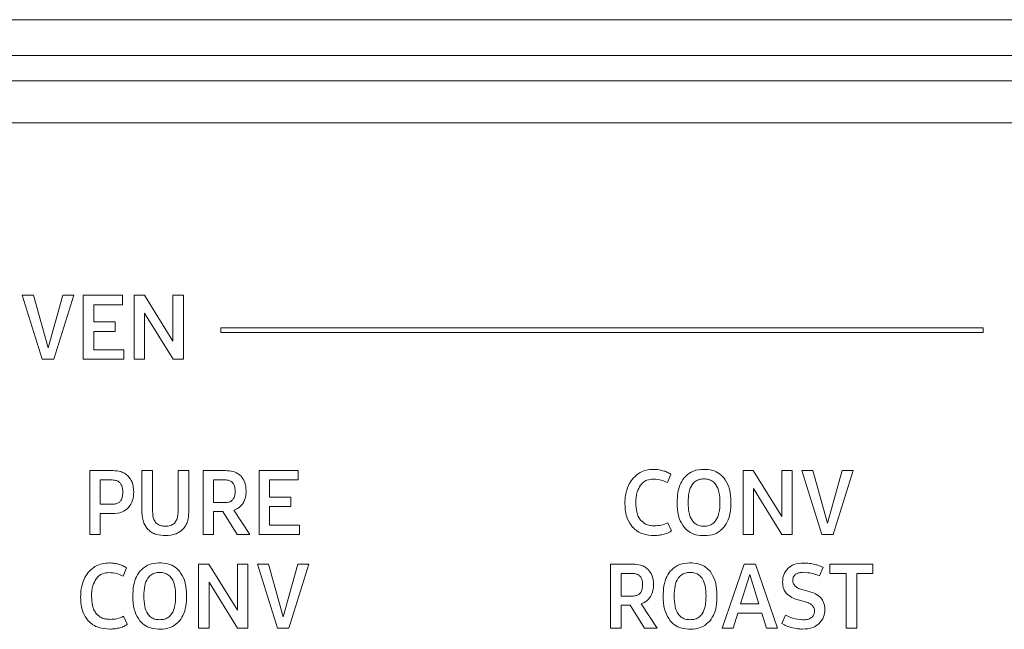
# Model space of a CAD drawing. Units: inches. Extents: x 4.8 to 52.8, y 12.1 to 49.3.
# Drawn here: x 22.7 to 24.9, y 44.6 to 46 of the extents above; entities that cross this region are included whole.
import ezdxf

# ---------------------------------------------------------------- set-up
doc = ezdxf.new("R2010")
doc.units = ezdxf.units.IN
doc.header["$MEASUREMENT"] = 0

msp = doc.modelspace()

# ---------------------------------------------------------------- linework, layer by layer
at = {"color": 8, "linetype": 'Continuous', "lineweight": 15}
msp.add_line((28.7561, 46.0029), (20.5226, 46.0029), dxfattribs=at)
at = {"color": 7, "linetype": 'Continuous', "lineweight": 15}
for p, q in [((38.2711, 45.9228), (19.3751, 45.9228)), ((38.2711, 45.867), (19.3751, 45.867)), ((38.2111, 45.7729), (19.4351, 45.7729)), ((22.7499, 45.389), (22.7946, 45.2466)), ((22.7749, 45.389), (22.7499, 45.389)), ((22.8077, 45.2718), (22.7749, 45.389)), ((22.8402, 45.389), (22.8077, 45.2718)), ((22.8203, 45.2466), (22.865, 45.389)), ((22.865, 45.389), (22.8402, 45.389)), ((22.8862, 45.389), (22.8862, 45.2466)), ((22.9737, 45.389), (22.8862, 45.389)), ((22.9737, 45.3679), (22.9737, 45.389)), ((23.0223, 45.389), (22.9997, 45.389)), ((22.9997, 45.389), (22.9997, 45.2466)), ((23.086, 45.2867), (23.0223, 45.389)), ((23.1092, 45.389), (23.086, 45.389)), ((23.086, 45.389), (23.086, 45.2867)), ((23.1092, 45.2466), (23.1092, 45.389)), ((22.9098, 45.33), (22.9098, 45.3679)), ((22.9098, 45.3679), (22.9737, 45.3679)), ((23.0229, 45.349), (23.0866, 45.2466)), ((23.0229, 45.2466), (23.0229, 45.349)), ((22.957, 45.33), (22.9098, 45.33)), ((22.957, 45.3087), (22.957, 45.33)), ((22.9098, 45.3087), (22.957, 45.3087)), ((22.9098, 45.2676), (22.9098, 45.3087)), ((23.193, 45.3169), (23.193, 45.3058)), ((24.8917, 45.3169), (23.193, 45.3169)), ((23.193, 45.3058), (24.8917, 45.3058)), ((24.8917, 45.3058), (24.8917, 45.3169)), ((22.9763, 45.2676), (22.9098, 45.2676)), ((22.9763, 45.2466), (22.9763, 45.2676)), ((22.7946, 45.2466), (22.8203, 45.2466)), ((22.8862, 45.2466), (22.9763, 45.2466)), ((22.9997, 45.2466), (23.0229, 45.2466)), ((23.0866, 45.2466), (23.1092, 45.2466)), ((22.9519, 44.9986), (22.9004, 44.9986)), ((22.9004, 44.9986), (22.9004, 44.8562)), ((23.017, 44.9986), (23.017, 44.9056)), ((23.0407, 44.9986), (23.017, 44.9986)), ((23.0407, 44.907), (23.0407, 44.9986)), ((23.0975, 44.9986), (23.0975, 44.907)), ((23.1211, 44.9986), (23.0975, 44.9986)), ((23.1211, 44.9056), (23.1211, 44.9986)), ((23.1531, 44.9986), (23.1531, 44.8562)), ((23.2029, 44.9986), (23.1531, 44.9986)), ((23.2778, 44.9986), (23.2778, 44.8562)), ((23.3653, 44.9986), (23.2778, 44.9986)), ((23.3653, 44.9776), (23.3653, 44.9986)), ((24.188, 44.9721), (24.1961, 44.9903)), ((24.3566, 44.9986), (24.3566, 44.8562)), ((24.3792, 44.9986), (24.3566, 44.9986)), ((24.4429, 44.8963), (24.3792, 44.9986)), ((24.4429, 44.9986), (24.4429, 44.8963)), ((24.4661, 44.9986), (24.4429, 44.9986)), ((24.4661, 44.8562), (24.4661, 44.9986)), ((24.4874, 44.9986), (24.532, 44.8562)), ((24.5123, 44.9986), (24.4874, 44.9986)), ((24.5452, 44.8814), (24.5123, 44.9986)), ((24.5776, 44.9986), (24.5452, 44.8814)), ((24.5578, 44.8562), (24.6024, 44.9986)), ((24.6024, 44.9986), (24.5776, 44.9986)), ((22.924, 44.9776), (22.924, 44.9237)), ((22.9508, 44.9776), (22.924, 44.9776)), ((23.2021, 44.9778), (23.1767, 44.9778)), ((23.1767, 44.9778), (23.1767, 44.9274)), ((23.3014, 44.9396), (23.3014, 44.9776)), ((23.3014, 44.9776), (23.3653, 44.9776)), ((24.3798, 44.9587), (24.4435, 44.8562)), ((24.3798, 44.8562), (24.3798, 44.9587)), ((23.1767, 44.9274), (23.2029, 44.9274)), ((23.3486, 44.9396), (23.3014, 44.9396)), ((23.3486, 44.9184), (23.3486, 44.9396)), ((22.924, 44.9237), (22.9519, 44.9237)), ((22.924, 44.8562), (22.924, 44.9026)), ((22.924, 44.9026), (22.9508, 44.9026)), ((23.1767, 44.9072), (23.1972, 44.9072)), ((23.1767, 44.8562), (23.1767, 44.9072)), ((23.1972, 44.9072), (23.2291, 44.8562)), ((23.2574, 44.8562), (23.2216, 44.9101)), ((23.3014, 44.9184), (23.3486, 44.9184)), ((23.3014, 44.8773), (23.3014, 44.9184)), ((24.1973, 44.8645), (24.1892, 44.8824)), ((23.3679, 44.8773), (23.3014, 44.8773)), ((23.3679, 44.8562), (23.3679, 44.8773)), ((22.9004, 44.8562), (22.924, 44.8562)), ((23.1531, 44.8562), (23.1767, 44.8562)), ((23.2291, 44.8562), (23.2574, 44.8562)), ((23.2778, 44.8562), (23.3679, 44.8562)), ((24.3566, 44.8562), (24.3798, 44.8562)), ((24.4435, 44.8562), (24.4661, 44.8562)), ((24.532, 44.8562), (24.5578, 44.8562)), ((22.9748, 44.7637), (22.9828, 44.782)), ((23.1433, 44.7903), (23.1433, 44.6479)), ((23.1659, 44.7903), (23.1433, 44.7903)), ((23.2296, 44.688), (23.1659, 44.7903)), ((23.2296, 44.7903), (23.2296, 44.688)), ((23.2529, 44.7903), (23.2296, 44.7903)), ((23.2529, 44.6479), (23.2529, 44.7903)), ((23.2741, 44.7903), (23.3187, 44.6479)), ((23.2991, 44.7903), (23.2741, 44.7903)), ((23.3319, 44.6731), (23.2991, 44.7903)), ((23.3644, 44.7903), (23.3319, 44.6731)), ((23.3445, 44.6479), (23.3891, 44.7903)), ((23.3891, 44.7903), (23.3644, 44.7903)), ((24.0612, 44.7903), (24.0612, 44.6479)), ((24.1109, 44.7903), (24.0612, 44.7903)), ((24.3589, 44.7903), (24.31, 44.6479)), ((24.3847, 44.7903), (24.3589, 44.7903)), ((24.4337, 44.6479), (24.3847, 44.7903)), ((24.5273, 44.7643), (24.5352, 44.7832)), ((24.6463, 44.7903), (24.5505, 44.7903)), ((24.5505, 44.7903), (24.5505, 44.769)), ((24.6463, 44.769), (24.6463, 44.7903)), ((23.1665, 44.6479), (23.1665, 44.7503)), ((23.1665, 44.7503), (23.2302, 44.6479)), ((24.1102, 44.7694), (24.0848, 44.7694)), ((24.0848, 44.7694), (24.0848, 44.7191)), ((24.3715, 44.7671), (24.3513, 44.7016)), ((24.392, 44.7016), (24.3715, 44.7671)), ((24.5505, 44.769), (24.5865, 44.769)), ((24.5865, 44.769), (24.5865, 44.6479)), ((24.6101, 44.6479), (24.6101, 44.769)), ((24.6101, 44.769), (24.6463, 44.769)), ((24.5041, 44.7291), (24.4879, 44.7336)), ((24.0848, 44.7191), (24.1109, 44.7191)), ((24.4797, 44.7106), (24.4958, 44.7061)), ((24.0848, 44.6988), (24.1052, 44.6988)), ((24.0848, 44.6479), (24.0848, 44.6988)), ((24.1052, 44.6988), (24.1371, 44.6479)), ((24.1654, 44.6479), (24.1296, 44.7018)), ((24.3513, 44.7016), (24.392, 44.7016)), ((22.984, 44.6562), (22.9759, 44.674)), ((24.3347, 44.6479), (24.345, 44.6809)), ((24.345, 44.6809), (24.3985, 44.6809)), ((24.3985, 44.6809), (24.4087, 44.6479)), ((24.451, 44.6768), (24.4433, 44.6579)), ((23.1433, 44.6479), (23.1665, 44.6479)), ((23.2302, 44.6479), (23.2529, 44.6479)), ((23.3187, 44.6479), (23.3445, 44.6479)), ((24.0612, 44.6479), (24.0848, 44.6479)), ((24.1371, 44.6479), (24.1654, 44.6479)), ((24.31, 44.6479), (24.3347, 44.6479)), ((24.4087, 44.6479), (24.4337, 44.6479)), ((24.5865, 44.6479), (24.6101, 44.6479))]:
    msp.add_line(p, q, dxfattribs=at)
for points, knots in [([(22.9864, 44.9861), (22.9839, 44.9883), (22.979, 44.9926), (22.9672, 44.9976), (22.9579, 44.9982), (22.9519, 44.9986)], [0, 0, 0, 0, 0.2585, 0.526069, 1, 1, 1, 1]), ([(23.237, 44.9866), (23.2346, 44.9887), (23.2296, 44.9929), (23.218, 44.9977), (23.2088, 44.9982), (23.2029, 44.9986)], [0, 0, 0, 0, 0.256695, 0.524291, 1, 1, 1, 1]), ([(24.1234, 44.9918), (24.1183, 44.9878), (24.109, 44.9805), (24.1036, 44.97), (24.1012, 44.9652)], [0, 0, 0, 0, 0.546238, 1, 1, 1, 1]), ([(24.1574, 45.0012), (24.152, 45.0009), (24.1415, 45.0002), (24.1302, 44.996), (24.1247, 44.9926), (24.1234, 44.9918)], [0, 0, 0, 0, 0.45321, 0.877057, 1, 1, 1, 1]), ([(24.1781, 44.9983), (24.1743, 44.9992), (24.1675, 45.0009), (24.1604, 45.0011), (24.1574, 45.0012)], [0, 0, 0, 0, 0.558641, 1, 1, 1, 1]), ([(24.1961, 44.9903), (24.193, 44.9922), (24.1873, 44.9955), (24.181, 44.9974), (24.1781, 44.9983)], [0, 0, 0, 0, 0.545595, 1, 1, 1, 1]), ([(24.3142, 44.9826), (24.31, 44.9867), (24.3013, 44.9952), (24.2828, 45.001), (24.2624, 45.0017), (24.2408, 44.9973), (24.2303, 44.9874), (24.2252, 44.9826)], [0, 0, 0, 0, 0.1767344, 0.3609187, 0.5691077, 0.7926614, 1, 1, 1, 1]), ([(22.9742, 44.9504), (22.9741, 44.9535), (22.9738, 44.9592), (22.9714, 44.9668), (22.9669, 44.973), (22.9597, 44.977), (22.9539, 44.9774), (22.9508, 44.9776)], [0, 0, 0, 0, 0.225541, 0.41368, 0.579204, 0.773523, 1, 1, 1, 1]), ([(22.9986, 44.9508), (22.9981, 44.9586), (22.9974, 44.9716), (22.9896, 44.9819), (22.9864, 44.9861)], [0, 0, 0, 0, 0.594473, 1, 1, 1, 1]), ([(23.2247, 44.9526), (23.2246, 44.9554), (23.2244, 44.9607), (23.222, 44.9678), (23.2177, 44.9735), (23.2107, 44.9773), (23.2051, 44.9776), (23.2021, 44.9778)], [0, 0, 0, 0, 0.221471, 0.40695, 0.571919, 0.768661, 1, 1, 1, 1]), ([(23.2491, 44.953), (23.2487, 44.9604), (23.2479, 44.9729), (23.2402, 44.9826), (23.237, 44.9866)], [0, 0, 0, 0, 0.590435, 1, 1, 1, 1]), ([(24.128, 44.9658), (24.1301, 44.9681), (24.134, 44.9728), (24.1438, 44.9785), (24.1519, 44.9793), (24.157, 44.9797)], [0, 0, 0, 0, 0.278683, 0.54766, 1, 1, 1, 1]), ([(24.157, 44.9797), (24.1629, 44.9793), (24.1737, 44.9785), (24.1835, 44.9741), (24.188, 44.9721)], [0, 0, 0, 0, 0.545038, 1, 1, 1, 1]), ([(24.2252, 44.9826), (24.2217, 44.9773), (24.2143, 44.9658), (24.21, 44.9434), (24.2095, 44.9186), (24.2124, 44.8929), (24.2212, 44.8787), (24.2252, 44.8722)], [0, 0, 0, 0, 0.1619449, 0.350839, 0.5734286, 0.807068, 1, 1, 1, 1]), ([(24.2252, 44.9826), (24.2217, 44.9773), (24.2143, 44.9658), (24.21, 44.9434), (24.2095, 44.9186), (24.2124, 44.8929), (24.2212, 44.8787), (24.2252, 44.8722)], [0, 0, 0, 0, 0.1619449, 0.350839, 0.5734286, 0.807068, 1, 1, 1, 1]), ([(24.3052, 44.9274), (24.305, 44.9351), (24.3044, 44.9488), (24.2985, 44.9653), (24.2899, 44.9747), (24.2803, 44.9793), (24.2697, 44.9805), (24.259, 44.9793), (24.2495, 44.9747), (24.2409, 44.9653), (24.235, 44.9488), (24.2345, 44.9351), (24.2342, 44.9274)], [0, 0, 0, 0, 0.161247, 0.284932, 0.355044, 0.424114, 0.500508, 0.576477, 0.645238, 0.71517, 0.838761, 1, 1, 1, 1]), ([(24.3142, 44.8722), (24.3177, 44.8776), (24.3252, 44.889), (24.3295, 44.9114), (24.33, 44.9362), (24.327, 44.9619), (24.3182, 44.9761), (24.3142, 44.9826)], [0, 0, 0, 0, 0.1620118, 0.3508605, 0.5733409, 0.806918, 1, 1, 1, 1]), ([(24.3142, 44.8722), (24.3177, 44.8776), (24.3252, 44.889), (24.3295, 44.9114), (24.33, 44.9362), (24.327, 44.9619), (24.3182, 44.9761), (24.3142, 44.9826)], [0, 0, 0, 0, 0.1620118, 0.3508605, 0.5733409, 0.806918, 1, 1, 1, 1]), ([(22.9519, 44.9237), (22.9545, 44.9238), (22.9592, 44.9241), (22.9657, 44.927), (22.9707, 44.9324), (22.9738, 44.9405), (22.974, 44.9469), (22.9742, 44.9504)], [0, 0, 0, 0, 0.19129, 0.357682, 0.519742, 0.734553, 1, 1, 1, 1]), ([(22.986, 44.9153), (22.99, 44.9209), (22.9977, 44.9315), (22.9983, 44.9446), (22.9986, 44.9508)], [0, 0, 0, 0, 0.52413, 1, 1, 1, 1]), ([(23.2029, 44.9274), (23.2054, 44.9275), (23.21, 44.9278), (23.2163, 44.9305), (23.2213, 44.9356), (23.2243, 44.9432), (23.2246, 44.9493), (23.2247, 44.9526)], [0, 0, 0, 0, 0.195739, 0.364876, 0.527235, 0.739379, 1, 1, 1, 1]), ([(23.242, 44.9256), (23.2443, 44.9302), (23.2486, 44.9388), (23.249, 44.9485), (23.2491, 44.953)], [0, 0, 0, 0, 0.529771, 1, 1, 1, 1]), ([(24.1012, 44.9652), (24.0987, 44.9581), (24.094, 44.945), (24.0936, 44.931), (24.0934, 44.9245)], [0, 0, 0, 0, 0.532655, 1, 1, 1, 1]), ([(24.1178, 44.9262), (24.1181, 44.9348), (24.1186, 44.9488), (24.1254, 44.961), (24.128, 44.9658)], [0, 0, 0, 0, 0.60959, 1, 1, 1, 1]), ([(23.2216, 44.9101), (23.2271, 44.9126), (23.2352, 44.9162), (23.2403, 44.9233), (23.242, 44.9256)], [0, 0, 0, 0, 0.671862, 1, 1, 1, 1]), ([(24.0934, 44.9245), (24.094, 44.913), (24.095, 44.8939), (24.106, 44.8785), (24.1104, 44.8723)], [0, 0, 0, 0, 0.597366, 1, 1, 1, 1]), ([(24.1283, 44.8883), (24.1265, 44.8909), (24.1227, 44.8965), (24.1186, 44.9094), (24.1181, 44.9196), (24.1178, 44.9262)], [0, 0, 0, 0, 0.239086, 0.504431, 1, 1, 1, 1]), ([(24.2342, 44.9274), (24.2345, 44.9197), (24.235, 44.906), (24.2409, 44.8896), (24.2495, 44.8801), (24.259, 44.8755), (24.2697, 44.8743), (24.2803, 44.8755), (24.2899, 44.8801), (24.2985, 44.8895), (24.3044, 44.906), (24.305, 44.9197), (24.3052, 44.9274)], [0, 0, 0, 0, 0.161222, 0.284818, 0.354755, 0.423521, 0.499492, 0.575887, 0.644962, 0.715081, 0.83877, 1, 1, 1, 1]), ([(22.9508, 44.9026), (22.9585, 44.9031), (22.9716, 44.9039), (22.9818, 44.912), (22.986, 44.9153)], [0, 0, 0, 0, 0.590031, 1, 1, 1, 1]), ([(23.017, 44.9056), (23.0175, 44.8971), (23.0184, 44.8829), (23.0271, 44.8718), (23.0306, 44.8672)], [0, 0, 0, 0, 0.592774, 1, 1, 1, 1]), ([(23.069, 44.8747), (23.0657, 44.8749), (23.0597, 44.8752), (23.0516, 44.8787), (23.0452, 44.8851), (23.0412, 44.895), (23.0409, 44.9027), (23.0407, 44.907)], [0, 0, 0, 0, 0.197051, 0.366955, 0.529371, 0.740739, 1, 1, 1, 1]), ([(23.0975, 44.907), (23.0973, 44.9033), (23.097, 44.8966), (23.0941, 44.8875), (23.0886, 44.8801), (23.0798, 44.8753), (23.0728, 44.8749), (23.069, 44.8747)], [0, 0, 0, 0, 0.223137, 0.409723, 0.574935, 0.770684, 1, 1, 1, 1]), ([(23.1074, 44.8672), (23.1098, 44.8699), (23.1146, 44.8755), (23.12, 44.8886), (23.1207, 44.8989), (23.1211, 44.9056)], [0, 0, 0, 0, 0.257435, 0.525008, 1, 1, 1, 1]), ([(24.1595, 44.8755), (24.1559, 44.8757), (24.1491, 44.876), (24.1378, 44.8794), (24.1319, 44.885), (24.1283, 44.8883)], [0, 0, 0, 0, 0.31152, 0.58982, 1, 1, 1, 1]), ([(24.1892, 44.8824), (24.1842, 44.8802), (24.1747, 44.876), (24.1644, 44.8757), (24.1595, 44.8755)], [0, 0, 0, 0, 0.527385, 1, 1, 1, 1]), ([(23.0306, 44.8672), (23.0333, 44.8649), (23.0389, 44.8601), (23.0519, 44.8547), (23.0622, 44.8541), (23.0688, 44.8537)], [0, 0, 0, 0, 0.25772, 0.525435, 1, 1, 1, 1]), ([(23.0688, 44.8537), (23.0773, 44.8542), (23.0916, 44.855), (23.1028, 44.8637), (23.1074, 44.8672)], [0, 0, 0, 0, 0.593465, 1, 1, 1, 1]), ([(24.1104, 44.8723), (24.1138, 44.8692), (24.1207, 44.8628), (24.137, 44.8553), (24.15, 44.8544), (24.1583, 44.8539)], [0, 0, 0, 0, 0.262644, 0.530602, 1, 1, 1, 1]), ([(24.1807, 44.8567), (24.1842, 44.8578), (24.1901, 44.8596), (24.1952, 44.8631), (24.1973, 44.8645)], [0, 0, 0, 0, 0.5963676, 1, 1, 1, 1]), ([(24.2252, 44.8722), (24.2294, 44.8681), (24.238, 44.8596), (24.2565, 44.8538), (24.2769, 44.8531), (24.2985, 44.8575), (24.3091, 44.8675), (24.3142, 44.8722)], [0, 0, 0, 0, 0.1762, 0.360072, 0.568204, 0.792038, 1, 1, 1, 1]), ([(24.1583, 44.8539), (24.1627, 44.854), (24.1702, 44.8542), (24.1775, 44.856), (24.1807, 44.8567)], [0, 0, 0, 0, 0.573873, 1, 1, 1, 1]), ([(22.9441, 44.7928), (22.9387, 44.7925), (22.9283, 44.7919), (22.9169, 44.7876), (22.9114, 44.7843), (22.9102, 44.7835)], [0, 0, 0, 0, 0.45321, 0.877057, 1, 1, 1, 1]), ([(22.9648, 44.79), (22.961, 44.7909), (22.9542, 44.7925), (22.9472, 44.7927), (22.9441, 44.7928)], [0, 0, 0, 0, 0.558641, 1, 1, 1, 1]), ([(23.1009, 44.7742), (23.0967, 44.7784), (23.0881, 44.7868), (23.0695, 44.7927), (23.0492, 44.7934), (23.0276, 44.789), (23.017, 44.779), (23.0119, 44.7742)], [0, 0, 0, 0, 0.176736, 0.360923, 0.569108, 0.792615, 1, 1, 1, 1]), ([(24.2831, 44.7742), (24.2789, 44.7784), (24.2703, 44.7868), (24.2517, 44.7927), (24.2314, 44.7934), (24.2098, 44.789), (24.1992, 44.779), (24.1941, 44.7742)], [0, 0, 0, 0, 0.176734, 0.360919, 0.569108, 0.792661, 1, 1, 1, 1]), ([(24.4919, 44.7926), (24.4843, 44.7922), (24.4717, 44.7916), (24.4614, 44.7843), (24.4573, 44.7814)], [0, 0, 0, 0, 0.5963952, 1, 1, 1, 1]), ([(24.5138, 44.7902), (24.5097, 44.791), (24.5024, 44.7923), (24.495, 44.7925), (24.4919, 44.7926)], [0, 0, 0, 0, 0.570296, 1, 1, 1, 1]), ([(22.9102, 44.7835), (22.9051, 44.7795), (22.8957, 44.7722), (22.8904, 44.7616), (22.8879, 44.7568)], [0, 0, 0, 0, 0.546238, 1, 1, 1, 1]), ([(22.9148, 44.7574), (22.9168, 44.7598), (22.9207, 44.7645), (22.9306, 44.7702), (22.9386, 44.7709), (22.9437, 44.7714)], [0, 0, 0, 0, 0.2785941, 0.5475534, 1, 1, 1, 1]), ([(22.9437, 44.7714), (22.9496, 44.7709), (22.9604, 44.7701), (22.9703, 44.7657), (22.9748, 44.7637)], [0, 0, 0, 0, 0.545337, 1, 1, 1, 1]), ([(22.9828, 44.782), (22.9797, 44.7838), (22.974, 44.7871), (22.9677, 44.7891), (22.9648, 44.79)], [0, 0, 0, 0, 0.545595, 1, 1, 1, 1]), ([(23.0119, 44.7742), (23.0085, 44.7689), (23.001, 44.7574), (22.9968, 44.7351), (22.9962, 44.7102), (22.9992, 44.6846), (23.008, 44.6703), (23.0119, 44.6639)], [0, 0, 0, 0, 0.161917, 0.350824, 0.573435, 0.807094, 1, 1, 1, 1]), ([(23.0119, 44.7742), (23.0085, 44.7689), (23.001, 44.7574), (22.9968, 44.7351), (22.9962, 44.7102), (22.9992, 44.6846), (23.008, 44.6703), (23.0119, 44.6639)], [0, 0, 0, 0, 0.161917, 0.350824, 0.573435, 0.807094, 1, 1, 1, 1]), ([(23.092, 44.7191), (23.0917, 44.7268), (23.0912, 44.7405), (23.0853, 44.7569), (23.0766, 44.7664), (23.0671, 44.771), (23.0564, 44.7722), (23.0457, 44.771), (23.0363, 44.7664), (23.0277, 44.7569), (23.0218, 44.7405), (23.0213, 44.7268), (23.021, 44.7191)], [0, 0, 0, 0, 0.161255, 0.284946, 0.355062, 0.424136, 0.500534, 0.5765, 0.645249, 0.715168, 0.838754, 1, 1, 1, 1]), ([(23.1009, 44.6639), (23.1044, 44.6692), (23.1119, 44.6807), (23.1162, 44.703), (23.1167, 44.7279), (23.1138, 44.7536), (23.1049, 44.7678), (23.1009, 44.7742)], [0, 0, 0, 0, 0.162032, 0.350867, 0.573339, 0.806902, 1, 1, 1, 1]), ([(23.1009, 44.6639), (23.1044, 44.6692), (23.1119, 44.6807), (23.1162, 44.703), (23.1167, 44.7279), (23.1138, 44.7536), (23.1049, 44.7678), (23.1009, 44.7742)], [0, 0, 0, 0, 0.162032, 0.350867, 0.573339, 0.806902, 1, 1, 1, 1]), ([(24.1451, 44.7783), (24.1426, 44.7803), (24.1377, 44.7845), (24.1261, 44.7893), (24.1168, 44.7899), (24.1109, 44.7903)], [0, 0, 0, 0, 0.256628, 0.524239, 1, 1, 1, 1]), ([(24.1572, 44.7446), (24.1567, 44.752), (24.1559, 44.7646), (24.1482, 44.7743), (24.1451, 44.7783)], [0, 0, 0, 0, 0.590435, 1, 1, 1, 1]), ([(24.1941, 44.7742), (24.1907, 44.7689), (24.1832, 44.7574), (24.1789, 44.7351), (24.1784, 44.7102), (24.1813, 44.6846), (24.1901, 44.6703), (24.1941, 44.6639)], [0, 0, 0, 0, 0.161945, 0.350839, 0.573429, 0.807068, 1, 1, 1, 1]), ([(24.1941, 44.7742), (24.1907, 44.7689), (24.1832, 44.7574), (24.1789, 44.7351), (24.1784, 44.7102), (24.1813, 44.6846), (24.1901, 44.6703), (24.1941, 44.6639)], [0, 0, 0, 0, 0.161945, 0.350839, 0.573429, 0.807068, 1, 1, 1, 1]), ([(24.2742, 44.7191), (24.2739, 44.7268), (24.2734, 44.7405), (24.2675, 44.7569), (24.2588, 44.7664), (24.2493, 44.771), (24.2386, 44.7722), (24.2279, 44.771), (24.2185, 44.7664), (24.2098, 44.7569), (24.204, 44.7405), (24.2035, 44.7268), (24.2032, 44.7191)], [0, 0, 0, 0, 0.1612467, 0.2849316, 0.3550439, 0.4241145, 0.5005085, 0.5764772, 0.6452384, 0.7151696, 0.8387611, 1, 1, 1, 1]), ([(24.2831, 44.6639), (24.2866, 44.6692), (24.2941, 44.6807), (24.2984, 44.703), (24.2989, 44.7279), (24.296, 44.7536), (24.2871, 44.7678), (24.2831, 44.7742)], [0, 0, 0, 0, 0.1620118, 0.3508605, 0.5733409, 0.806918, 1, 1, 1, 1]), ([(24.2831, 44.6639), (24.2866, 44.6692), (24.2941, 44.6807), (24.2984, 44.703), (24.2989, 44.7279), (24.296, 44.7536), (24.2871, 44.7678), (24.2831, 44.7742)], [0, 0, 0, 0, 0.1620118, 0.3508605, 0.5733409, 0.806918, 1, 1, 1, 1]), ([(24.4573, 44.7814), (24.4533, 44.7766), (24.4458, 44.7675), (24.4452, 44.7558), (24.4449, 44.7503)], [0, 0, 0, 0, 0.53287, 1, 1, 1, 1]), ([(24.4738, 44.7675), (24.4751, 44.7682), (24.4777, 44.7699), (24.4837, 44.7716), (24.4884, 44.7719), (24.4915, 44.772)], [0, 0, 0, 0, 0.238252, 0.504316, 1, 1, 1, 1]), ([(24.4915, 44.772), (24.4979, 44.7715), (24.5102, 44.7705), (24.5217, 44.7663), (24.5273, 44.7643)], [0, 0, 0, 0, 0.520469, 1, 1, 1, 1]), ([(24.5352, 44.7832), (24.5313, 44.7848), (24.5244, 44.7876), (24.5171, 44.7894), (24.5138, 44.7902)], [0, 0, 0, 0, 0.5536256, 1, 1, 1, 1]), ([(22.8879, 44.7568), (22.8854, 44.7498), (22.8808, 44.7366), (22.8804, 44.7226), (22.8802, 44.7161)], [0, 0, 0, 0, 0.532637, 1, 1, 1, 1]), ([(22.9046, 44.7179), (22.9048, 44.7265), (22.9053, 44.7405), (22.9121, 44.7527), (22.9148, 44.7574)], [0, 0, 0, 0, 0.609522, 1, 1, 1, 1]), ([(24.1328, 44.7442), (24.1326, 44.7471), (24.1324, 44.7524), (24.1301, 44.7595), (24.1257, 44.7652), (24.1187, 44.7689), (24.1132, 44.7692), (24.1102, 44.7694)], [0, 0, 0, 0, 0.221538, 0.40707, 0.572062, 0.768773, 1, 1, 1, 1]), ([(24.4449, 44.7503), (24.4452, 44.7449), (24.4457, 44.7357), (24.451, 44.7282), (24.4531, 44.7252)], [0, 0, 0, 0, 0.588342, 1, 1, 1, 1]), ([(24.4677, 44.7543), (24.4678, 44.7558), (24.4679, 44.7587), (24.4696, 44.7635), (24.4722, 44.766), (24.4738, 44.7675)], [0, 0, 0, 0, 0.30273, 0.577527, 1, 1, 1, 1]), ([(24.4726, 44.7414), (24.471, 44.7435), (24.4681, 44.7473), (24.4678, 44.7521), (24.4677, 44.7543)], [0, 0, 0, 0, 0.542202, 1, 1, 1, 1]), ([(24.1109, 44.7191), (24.1134, 44.7192), (24.1181, 44.7195), (24.1244, 44.7222), (24.1293, 44.7272), (24.1323, 44.7349), (24.1326, 44.7409), (24.1328, 44.7442)], [0, 0, 0, 0, 0.195739, 0.364876, 0.527235, 0.739379, 1, 1, 1, 1]), ([(24.1501, 44.7173), (24.1523, 44.7219), (24.1566, 44.7305), (24.157, 44.7401), (24.1572, 44.7446)], [0, 0, 0, 0, 0.529771, 1, 1, 1, 1]), ([(24.4879, 44.7336), (24.4845, 44.7346), (24.4789, 44.7363), (24.4744, 44.74), (24.4726, 44.7414)], [0, 0, 0, 0, 0.613791, 1, 1, 1, 1]), ([(24.5306, 44.7144), (24.5267, 44.7179), (24.5188, 44.7246), (24.509, 44.7276), (24.5041, 44.7291)], [0, 0, 0, 0, 0.50598, 1, 1, 1, 1]), ([(22.8802, 44.7161), (22.8808, 44.7047), (22.8817, 44.6856), (22.8927, 44.6702), (22.8972, 44.664)], [0, 0, 0, 0, 0.597449, 1, 1, 1, 1]), ([(22.9151, 44.6799), (22.9132, 44.6826), (22.9094, 44.6881), (22.9053, 44.7011), (22.9049, 44.7113), (22.9046, 44.7179)], [0, 0, 0, 0, 0.239, 0.50434, 1, 1, 1, 1]), ([(23.021, 44.7191), (23.0213, 44.7113), (23.0218, 44.6977), (23.0277, 44.6812), (23.0363, 44.6717), (23.0457, 44.6672), (23.0564, 44.666), (23.0671, 44.6672), (23.0766, 44.6717), (23.0853, 44.6812), (23.0912, 44.6977), (23.0917, 44.7113), (23.092, 44.7191)], [0, 0, 0, 0, 0.161246, 0.284832, 0.354751, 0.4235, 0.499466, 0.575864, 0.644938, 0.715054, 0.838745, 1, 1, 1, 1]), ([(24.1296, 44.7018), (24.1343, 44.7038), (24.1424, 44.7073), (24.1478, 44.7143), (24.1501, 44.7173)], [0, 0, 0, 0, 0.568252, 1, 1, 1, 1]), ([(24.2032, 44.7191), (24.2035, 44.7113), (24.204, 44.6977), (24.2098, 44.6812), (24.2185, 44.6717), (24.2279, 44.6672), (24.2386, 44.666), (24.2493, 44.6672), (24.2588, 44.6717), (24.2675, 44.6812), (24.2734, 44.6977), (24.2739, 44.7113), (24.2742, 44.7191)], [0, 0, 0, 0, 0.161239, 0.28483, 0.354762, 0.423523, 0.499492, 0.575886, 0.644956, 0.715068, 0.838753, 1, 1, 1, 1]), ([(24.4531, 44.7252), (24.4571, 44.7218), (24.4649, 44.7151), (24.4748, 44.7121), (24.4797, 44.7106)], [0, 0, 0, 0, 0.505316, 1, 1, 1, 1]), ([(24.4958, 44.7061), (24.4993, 44.7051), (24.5049, 44.7035), (24.5093, 44.6998), (24.5111, 44.6983)], [0, 0, 0, 0, 0.614829, 1, 1, 1, 1]), ([(24.5389, 44.6892), (24.5386, 44.6946), (24.538, 44.7038), (24.5328, 44.7113), (24.5306, 44.7144)], [0, 0, 0, 0, 0.588095, 1, 1, 1, 1]), ([(24.5159, 44.6855), (24.5158, 44.6838), (24.5156, 44.6806), (24.5137, 44.6753), (24.5109, 44.6727), (24.5092, 44.6711)], [0, 0, 0, 0, 0.302516, 0.577502, 1, 1, 1, 1]), ([(24.5111, 44.6983), (24.5126, 44.6962), (24.5155, 44.6924), (24.5157, 44.6876), (24.5159, 44.6855)], [0, 0, 0, 0, 0.5407376, 1, 1, 1, 1]), ([(24.5258, 44.657), (24.53, 44.662), (24.5379, 44.6714), (24.5386, 44.6835), (24.5389, 44.6892)], [0, 0, 0, 0, 0.533315, 1, 1, 1, 1]), ([(22.8972, 44.664), (22.9006, 44.6608), (22.9074, 44.6544), (22.9237, 44.647), (22.9368, 44.6461), (22.9451, 44.6455)], [0, 0, 0, 0, 0.262644, 0.530602, 1, 1, 1, 1]), ([(22.9462, 44.6672), (22.9426, 44.6673), (22.9358, 44.6677), (22.9245, 44.6711), (22.9186, 44.6766), (22.9151, 44.6799)], [0, 0, 0, 0, 0.311388, 0.58958, 1, 1, 1, 1]), ([(22.9759, 44.674), (22.9709, 44.6718), (22.9615, 44.6677), (22.9511, 44.6673), (22.9462, 44.6672)], [0, 0, 0, 0, 0.526927, 1, 1, 1, 1]), ([(23.0119, 44.6639), (23.0161, 44.6598), (23.0247, 44.6513), (23.0433, 44.6455), (23.0636, 44.6448), (23.0852, 44.6492), (23.0958, 44.6591), (23.1009, 44.6639)], [0, 0, 0, 0, 0.176258, 0.360082, 0.568202, 0.792029, 1, 1, 1, 1]), ([(24.1941, 44.6639), (24.1983, 44.6598), (24.2069, 44.6513), (24.2255, 44.6455), (24.2458, 44.6448), (24.2674, 44.6492), (24.278, 44.6591), (24.2831, 44.6639)], [0, 0, 0, 0, 0.17621, 0.360069, 0.568207, 0.792031, 1, 1, 1, 1]), ([(24.4893, 44.6662), (24.4819, 44.6668), (24.4685, 44.6679), (24.4564, 44.674), (24.451, 44.6768)], [0, 0, 0, 0, 0.547401, 1, 1, 1, 1]), ([(24.5092, 44.6711), (24.5078, 44.6702), (24.5049, 44.6684), (24.4981, 44.6665), (24.4928, 44.6663), (24.4893, 44.6662)], [0, 0, 0, 0, 0.234408, 0.499706, 1, 1, 1, 1]), ([(22.9451, 44.6455), (22.9494, 44.6457), (22.9569, 44.6459), (22.9643, 44.6476), (22.9674, 44.6484)], [0, 0, 0, 0, 0.573989, 1, 1, 1, 1]), ([(22.9674, 44.6484), (22.9709, 44.6495), (22.9768, 44.6513), (22.9819, 44.6548), (22.984, 44.6562)], [0, 0, 0, 0, 0.59608, 1, 1, 1, 1]), ([(24.4433, 44.6579), (24.447, 44.6558), (24.4538, 44.652), (24.4612, 44.6498), (24.4646, 44.6488)], [0, 0, 0, 0, 0.543305, 1, 1, 1, 1]), ([(24.4646, 44.6488), (24.4692, 44.6477), (24.4773, 44.6459), (24.4856, 44.6456), (24.4893, 44.6455)], [0, 0, 0, 0, 0.559196, 1, 1, 1, 1]), ([(24.4893, 44.6455), (24.4973, 44.6459), (24.5106, 44.6466), (24.5214, 44.654), (24.5258, 44.657)], [0, 0, 0, 0, 0.597903, 1, 1, 1, 1])]:
    msp.add_open_spline(points, degree=3, knots=knots, dxfattribs=at)

doc.saveas('drawing.dxf')
